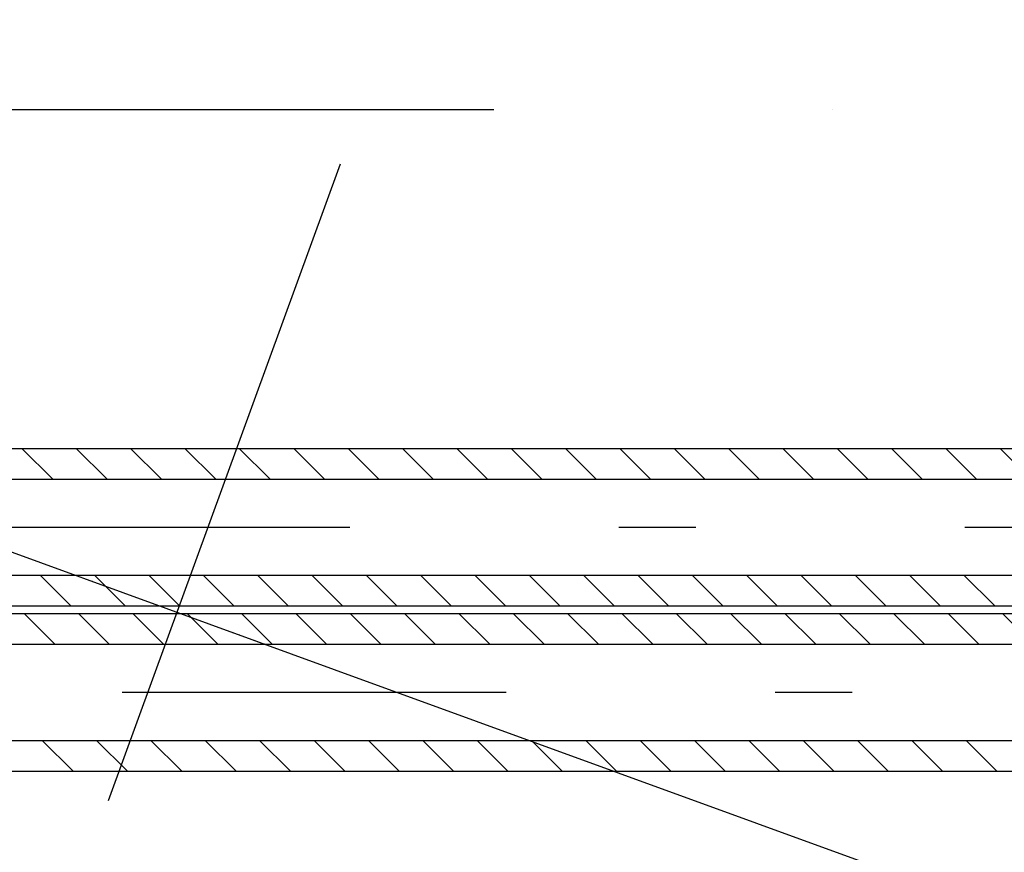
# Model space of a CAD drawing. Units: millimetres. Extents: x 3978 to 85105, y -10669 to 27646.
# Drawn here: x 5427 to 5684, y -8766 to -8549 of the extents above; entities that cross this region are included whole.
import ezdxf

# ---------------------------------------------------------------- set-up
doc = ezdxf.new("R2010")
doc.units = ezdxf.units.MM
doc.linetypes.add('DDS_LT3', pattern=[259.999998, 20, -69.999999, 100, -69.999999])
doc.linetypes.add('KROPKI I KRESKI', pattern=[33.513888, 17.638888, -8.819444, 0, -7.055556])
for name, color, linetype in [('AP_OSIE', 7, 'Continuous'), ('Nawiew', 7, 'Continuous'), ('Osie', 7, 'Continuous'), ('Wywiew', 7, 'Continuous')]:
    doc.layers.add(name, color=color, linetype=linetype)

msp = doc.modelspace()

# ---------------------------------------------------------------- linework, layer by layer
at = {"layer": 'AP_OSIE', "color": 252, "linetype": 'KROPKI I KRESKI', "lineweight": 15, "ltscale": 0.2}
msp.add_line((4718.89, -8430.92), (5509.18, -8718.56), dxfattribs=at)
at = {"layer": 'Nawiew', "color": 8}
for p, q in [((5063.32, -8661.04), (6717.96, -8661.04)), ((5427.97, -8661.04), (5435.97, -8669.04)), ((5442.11, -8661.04), (5450.11, -8669.04)), ((5456.25, -8661.04), (5464.25, -8669.04)), ((5470.39, -8661.04), (5478.39, -8669.04)), ((5484.53, -8661.04), (5492.53, -8669.04)), ((5498.68, -8661.04), (5506.68, -8669.04)), ((5512.82, -8661.04), (5520.82, -8669.04)), ((5526.96, -8661.04), (5534.96, -8669.04)), ((5541.1, -8661.04), (5549.1, -8669.04)), ((5555.25, -8661.04), (5563.25, -8669.04)), ((5569.39, -8661.04), (5577.39, -8669.04)), ((5583.53, -8661.04), (5591.53, -8669.04)), ((5597.67, -8661.04), (5605.67, -8669.04)), ((5611.81, -8661.04), (5619.81, -8669.04)), ((5625.96, -8661.04), (5633.96, -8669.04)), ((5640.1, -8661.04), (5648.1, -8669.04)), ((5654.24, -8661.04), (5662.24, -8669.04)), ((5668.38, -8661.04), (5676.38, -8669.04)), ((5682.52, -8661.04), (5690.52, -8669.04)), ((5063.32, -8669.04), (6717.96, -8669.04)), ((5063.32, -8694.04), (6717.96, -8694.04)), ((5432.68, -8694.04), (5440.68, -8702.04)), ((5446.82, -8694.04), (5454.82, -8702.04)), ((5460.97, -8694.04), (5468.97, -8702.04)), ((5475.11, -8694.04), (5483.11, -8702.04)), ((5489.25, -8694.04), (5497.25, -8702.04)), ((5503.39, -8694.04), (5511.39, -8702.04)), ((5517.53, -8694.04), (5525.53, -8702.04)), ((5531.68, -8694.04), (5539.68, -8702.04)), ((5545.82, -8694.04), (5553.82, -8702.04)), ((5559.96, -8694.04), (5567.96, -8702.04)), ((5574.1, -8694.04), (5582.1, -8702.04)), ((5588.25, -8694.04), (5596.25, -8702.04)), ((5602.39, -8694.04), (5610.39, -8702.04)), ((5616.53, -8694.04), (5624.53, -8702.04)), ((5630.67, -8694.04), (5638.67, -8702.04)), ((5644.81, -8694.04), (5652.81, -8702.04)), ((5658.96, -8694.04), (5666.96, -8702.04)), ((5673.1, -8694.04), (5681.1, -8702.04)), ((5063.32, -8702.04), (6717.96, -8702.04))]:
    msp.add_line(p, q, dxfattribs=at)
at = {"layer": 'Nawiew', "color": 8, "linetype": 'DDS_LT3'}
msp.add_line((5063.32, -8681.54), (6717.96, -8681.54), dxfattribs=at)
at = {"layer": 'Osie', "color": 8}
for p, q in [((5374.42, -8572.84), (5550.8, -8572.84)), ((5639, -8572.84), (5639, -8572.84)), ((5510.75, -8587.06), (5450.42, -8752.81)), ((5346.09, -8659.2), (5509.18, -8718.56)), ((5509.18, -8718.56), (5509.18, -8718.56)), ((5509.18, -8718.56), (5509.18, -8718.56)), ((5509.18, -8718.56), (5657.76, -8772.64))]:
    msp.add_line(p, q, dxfattribs=at)
at = {"layer": 'Wywiew', "color": 8}
for p, q in [((5104, -8704.04), (6762.41, -8704.04)), ((5428.54, -8704.04), (5436.54, -8712.04)), ((5442.68, -8704.04), (5450.68, -8712.04)), ((5456.82, -8704.04), (5464.82, -8712.04)), ((5470.97, -8704.04), (5478.97, -8712.04)), ((5485.11, -8704.04), (5493.11, -8712.04)), ((5499.25, -8704.04), (5507.25, -8712.04)), ((5513.39, -8704.04), (5521.39, -8712.04)), ((5527.53, -8704.04), (5535.53, -8712.04)), ((5541.68, -8704.04), (5549.68, -8712.04)), ((5555.82, -8704.04), (5563.82, -8712.04)), ((5569.96, -8704.04), (5577.96, -8712.04)), ((5584.1, -8704.04), (5592.1, -8712.04)), ((5598.25, -8704.04), (5606.25, -8712.04)), ((5612.39, -8704.04), (5620.39, -8712.04)), ((5626.53, -8704.04), (5634.53, -8712.04)), ((5640.67, -8704.04), (5648.67, -8712.04)), ((5654.81, -8704.04), (5662.81, -8712.04)), ((5668.96, -8704.04), (5676.96, -8712.04)), ((5683.1, -8704.04), (5691.1, -8712.04)), ((5104, -8712.04), (6762.41, -8712.04)), ((5104, -8737.04), (6762.41, -8737.04)), ((5433.26, -8737.04), (5441.26, -8745.04)), ((5447.4, -8737.04), (5455.4, -8745.04)), ((5461.54, -8737.04), (5469.54, -8745.04)), ((5475.68, -8737.04), (5483.68, -8745.04)), ((5489.82, -8737.04), (5497.82, -8745.04)), ((5503.97, -8737.04), (5511.97, -8745.04)), ((5518.11, -8737.04), (5526.11, -8745.04)), ((5532.25, -8737.04), (5540.25, -8745.04)), ((5546.39, -8737.04), (5554.39, -8745.04)), ((5560.53, -8737.04), (5568.53, -8745.04)), ((5574.68, -8737.04), (5582.68, -8745.04)), ((5588.82, -8737.04), (5596.82, -8745.04)), ((5602.96, -8737.04), (5610.96, -8745.04)), ((5617.1, -8737.04), (5625.1, -8745.04)), ((5631.25, -8737.04), (5639.25, -8745.04)), ((5645.39, -8737.04), (5653.39, -8745.04)), ((5659.53, -8737.04), (5667.53, -8745.04)), ((5673.67, -8737.04), (5681.67, -8745.04)), ((5104, -8745.04), (6762.41, -8745.04))]:
    msp.add_line(p, q, dxfattribs=at)
at = {"layer": 'Wywiew', "color": 8, "linetype": 'DDS_LT3'}
msp.add_line((5104, -8724.54), (6762.41, -8724.54), dxfattribs=at)

doc.saveas('drawing.dxf')
